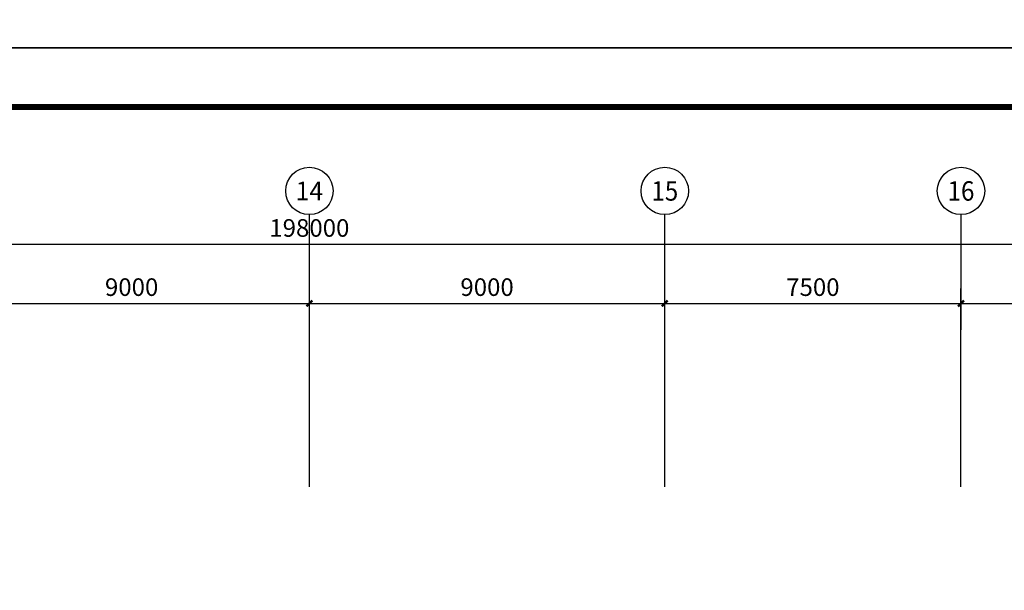
# Model space of a CAD drawing. Extents: x 4193367 to 4578317, y -761894 to -467594.
# Drawn here: x 4303732 to 4328663, y -649488 to -635031 of the extents above; entities that cross this region are included whole.
import ezdxf
from ezdxf.enums import TextEntityAlignment as Align

# ---------------------------------------------------------------- set-up
doc = ezdxf.new("R2010")
doc.units = 0
doc.header["$LTSCALE"] = 1000
doc.header["$MEASUREMENT"] = 0
for name, color, linetype in [('AXIS', 3, 'Continuous'), ('AXIS_TEXT', 7, 'Continuous'), ('TUKUANG', 4, 'Continuous')]:
    doc.layers.add(name, color=color, linetype=linetype)
doc.styles.add('_TCH_AXIS', font='COMPLEX', dxfattribs={"bigfont": 'GBCBIG'})
doc.styles.add('_TCH_DIM_T3', font='SIMPLEX', dxfattribs={"width": 0.705882, "bigfont": 'GBCBIG'})
doc.styles.add('COMPLEX', font='COMPLEX')
doc.dimstyles.new('_TCH_ARCH&&150', dxfattribs={"dimtxt": 446.25, "dimasz": 150, "dimexe": 375, "dimexo": 450, "dimgap": 189.375, "dimtad": 1, "dimdec": 0, "dimzin": 0, "dimdsep": 46, "dimtxsty": '_TCH_DIM_T3', "dimblk": 'ARCHTICK', "dimcen": 0.09, "dimclrt": 7, "dimazin": 2, "dimtfac": 1, "dimtdec": 0, "dimtix": 1, "dimtmove": 2, "dimatfit": 3, "dimfxl": 0, "dimtolj": 1, "dimtzin": 0, "dimarcsym": 0})

# ---------------------------------------------------------------- blocks, each defined once
blk = doc.blocks.new('_ArchTick')
at = {"color": 0, "linetype": 'ByBlock', "const_width": 0.4}
blk.add_lwpolyline([(-0.5, -0.5), (0.5, 0.5)], dxfattribs=at)
blk = doc.blocks.new('*D640')
at = {"layer": 'AXIS', "color": 0, "lineweight": -2, "transparency": 16777216}
for p, q in [((4212066, -644446), (4212066, -640345)), ((4410066, -644446), (4410066, -640345)), ((4212066, -640720), (4410066, -640720))]:
    blk.add_line(p, q, dxfattribs=at)
at = {"layer": 'Defpoints', "color": 0, "transparency": 16777216}
for p in [(4410066, -640720), (4212066, -644896), (4410066, -644896)]:
    blk.add_point(p, dxfattribs=at)
at = {"layer": 'AXIS', "color": 0, "lineweight": -2, "transparency": 16777216, "xscale": 150, "yscale": 150, "zscale": 150, "rotation": 180}
blk.add_blockref('_ArchTick', (4212066, -640720), dxfattribs=at)
at = {"layer": 'AXIS', "color": 0, "lineweight": -2, "transparency": 16777216, "xscale": 150, "yscale": 150, "zscale": 150}
blk.add_blockref('_ArchTick', (4410066, -640720), dxfattribs=at)
at = {"layer": 'AXIS', "color": 7, "transparency": 16777216, "insert": (4311066, -640308), "char_height": 446.2, "attachment_point": 5, "style": '_TCH_DIM_T3'}
blk.add_mtext('\\A1;198000', dxfattribs=at)
blk = doc.blocks.new('*D653')
at = {"layer": 'AXIS', "color": 0, "lineweight": -2, "transparency": 16777216}
for p, q in [((4302066, -646867), (4302066, -641845)), ((4311066, -646867), (4311066, -641845)), ((4302066, -642220), (4311066, -642220))]:
    blk.add_line(p, q, dxfattribs=at)
at = {"layer": 'Defpoints', "color": 0, "transparency": 16777216}
for p in [(4311066, -642220), (4302066, -647317), (4311066, -647317)]:
    blk.add_point(p, dxfattribs=at)
at = {"layer": 'AXIS', "color": 0, "lineweight": -2, "transparency": 16777216, "xscale": 150, "yscale": 150, "zscale": 150, "rotation": 180}
blk.add_blockref('_ArchTick', (4302066, -642220), dxfattribs=at)
at = {"layer": 'AXIS', "color": 0, "lineweight": -2, "transparency": 16777216, "xscale": 150, "yscale": 150, "zscale": 150}
blk.add_blockref('_ArchTick', (4311066, -642220), dxfattribs=at)
at = {"layer": 'AXIS', "color": 7, "transparency": 16777216, "insert": (4306566, -641807), "char_height": 446.2, "attachment_point": 5, "style": '_TCH_DIM_T3'}
blk.add_mtext('\\A1;9000', dxfattribs=at)
blk = doc.blocks.new('*D654')
at = {"layer": 'AXIS', "color": 0, "lineweight": -2, "transparency": 16777216}
for p, q in [((4311066, -646867), (4311066, -641845)), ((4320066, -646867), (4320066, -641845)), ((4311066, -642220), (4320066, -642220))]:
    blk.add_line(p, q, dxfattribs=at)
at = {"layer": 'Defpoints', "color": 0, "transparency": 16777216}
for p in [(4320066, -642220), (4311066, -647317), (4320066, -647317)]:
    blk.add_point(p, dxfattribs=at)
at = {"layer": 'AXIS', "color": 0, "lineweight": -2, "transparency": 16777216, "xscale": 150, "yscale": 150, "zscale": 150, "rotation": 180}
blk.add_blockref('_ArchTick', (4311066, -642220), dxfattribs=at)
at = {"layer": 'AXIS', "color": 0, "lineweight": -2, "transparency": 16777216, "xscale": 150, "yscale": 150, "zscale": 150}
blk.add_blockref('_ArchTick', (4320066, -642220), dxfattribs=at)
at = {"layer": 'AXIS', "color": 7, "transparency": 16777216, "insert": (4315566, -641807), "char_height": 446.2, "attachment_point": 5, "style": '_TCH_DIM_T3'}
blk.add_mtext('\\A1;9000', dxfattribs=at)
blk = doc.blocks.new('*D655')
at = {"layer": 'AXIS', "color": 0, "lineweight": -2, "transparency": 16777216}
for p, q in [((4320066, -646867), (4320066, -641845)), ((4327566, -646867), (4327566, -641845)), ((4320066, -642220), (4327566, -642220))]:
    blk.add_line(p, q, dxfattribs=at)
at = {"layer": 'Defpoints', "color": 0, "transparency": 16777216}
for p in [(4327566, -642220), (4320066, -647317), (4327566, -647317)]:
    blk.add_point(p, dxfattribs=at)
at = {"layer": 'AXIS', "color": 0, "lineweight": -2, "transparency": 16777216, "xscale": 150, "yscale": 150, "zscale": 150, "rotation": 180}
blk.add_blockref('_ArchTick', (4320066, -642220), dxfattribs=at)
at = {"layer": 'AXIS', "color": 0, "lineweight": -2, "transparency": 16777216, "xscale": 150, "yscale": 150, "zscale": 150}
blk.add_blockref('_ArchTick', (4327566, -642220), dxfattribs=at)
at = {"layer": 'AXIS', "color": 7, "transparency": 16777216, "insert": (4323816, -641807), "char_height": 446.2, "attachment_point": 5, "style": '_TCH_DIM_T3'}
blk.add_mtext('\\A1;7500', dxfattribs=at)
blk = doc.blocks.new('*D656')
at = {"layer": 'AXIS', "color": 0, "lineweight": -2, "transparency": 16777216}
for p, q in [((4327566, -646867), (4327566, -641845)), ((4335066, -646867), (4335066, -641845)), ((4327566, -642220), (4335066, -642220))]:
    blk.add_line(p, q, dxfattribs=at)
at = {"layer": 'Defpoints', "color": 0, "transparency": 16777216}
for p in [(4335066, -642220), (4327566, -647317), (4335066, -647317)]:
    blk.add_point(p, dxfattribs=at)
at = {"layer": 'AXIS', "color": 0, "lineweight": -2, "transparency": 16777216, "xscale": 150, "yscale": 150, "zscale": 150, "rotation": 180}
blk.add_blockref('_ArchTick', (4327566, -642220), dxfattribs=at)
at = {"layer": 'AXIS', "color": 0, "lineweight": -2, "transparency": 16777216, "xscale": 150, "yscale": 150, "zscale": 150}
blk.add_blockref('_ArchTick', (4335066, -642220), dxfattribs=at)
at = {"layer": 'AXIS', "color": 7, "transparency": 16777216, "insert": (4331316, -641807), "char_height": 446.2, "attachment_point": 5, "style": '_TCH_DIM_T3'}
blk.add_mtext('\\A1;7500', dxfattribs=at)
blk = doc.blocks.new('_AXISO')
blk.add_circle((0, 0), 0.5)
at = {"layer": 'AXIS_TEXT', "style": 'COMPLEX', "width": 1.041667}
blk.add_attdef('A', text='', height=0.56, dxfattribs=at).set_placement((-0.25, -0.28), (0.25, -0.28), align=Align.FIT)

msp = doc.modelspace()

# ---------------------------------------------------------------- linework, layer by layer
at = {"layer": 'AXIS'}
for p, q in [((4311066.4, -642893.2), (4311066.4, -639970.3)), ((4320066.4, -642893.2), (4320066.4, -639970.3)), ((4327566.4, -642893.2), (4327566.4, -639970.3))]:
    msp.add_line(p, q, dxfattribs=at)
at = {"layer": 'TUKUANG'}
for points in [[(4193366.5, -635744), (4193366.5, -509594), (4438616.5, -509594), (4438616.5, -635744)], [(4193366.5, -761894), (4193366.5, -635744), (4438616.5, -635744), (4438616.5, -761894)]]:
    msp.add_lwpolyline(points, close=True, dxfattribs=at)
at = {"layer": 'TUKUANG', "const_width": 150}
msp.add_lwpolyline([(4197116.5, -760394), (4437116.5, -760394), (4437116.5, -637244), (4197116.5, -637244)], close=True, dxfattribs=at)

# ---------------------------------------------------------------- block references
at = {"layer": 'AXIS'}
ref = msp.add_blockref('_AXISO', (4311066.4, -639370.3), dxfattribs=dict(at, xscale=1200, yscale=1200, zscale=1200))
ref.add_attrib('A', '14', dxfattribs={"layer": 'AXIS_TEXT', "height": 471.11, "style": '_TCH_AXIS'}).set_placement((4310718.7, -639605.9), (4311414.1, -639605.9), align=Align.FIT)
ref = msp.add_blockref('_AXISO', (4320066.4, -639370.3), dxfattribs=dict(at, xscale=1200, yscale=1200, zscale=1200))
ref.add_attrib('A', '15', dxfattribs={"layer": 'AXIS_TEXT', "height": 492.67, "style": '_TCH_AXIS'}).set_placement((4319726.2, -639616.7), (4320406.6, -639616.7), align=Align.FIT)
ref = msp.add_blockref('_AXISO', (4327566.4, -639370.3), dxfattribs=dict(at, xscale=1200, yscale=1200, zscale=1200))
ref.add_attrib('A', '16', dxfattribs={"layer": 'AXIS_TEXT', "height": 492.67, "style": '_TCH_AXIS'}).set_placement((4327226.2, -639616.7), (4327906.6, -639616.7), align=Align.FIT)

# ---------------------------------------------------------------- dimensions: what is measured, and where the dimension line sits
for p1, p2, distance, picture, middle in [((4212066.4, -644895.8), (4410066.4, -644895.8), 4175.7, '*D640', (4311066.4, -640307.6)), ((4302066.4, -647316.8), (4311066.4, -647316.8), 5097.1, '*D653', (4306566.4, -641807.1)), ((4311066.4, -647316.8), (4320066.4, -647316.8), 5097.1, '*D654', (4315566.4, -641807.1)), ((4320066.4, -647316.8), (4327566.4, -647316.8), 5097.1, '*D655', (4323816.4, -641807.1)), ((4327566.4, -647316.8), (4335066.4, -647316.8), 5097.1, '*D656', (4331316.4, -641807.1))]:
    dim = msp.add_aligned_dim(p1=p1, p2=p2, distance=distance, dimstyle='_TCH_ARCH&&150', dxfattribs=at)
    dim.commit()
    dim.dimension.update_dxf_attribs({"geometry": picture, "text_midpoint": middle})

doc.saveas('drawing.dxf')
